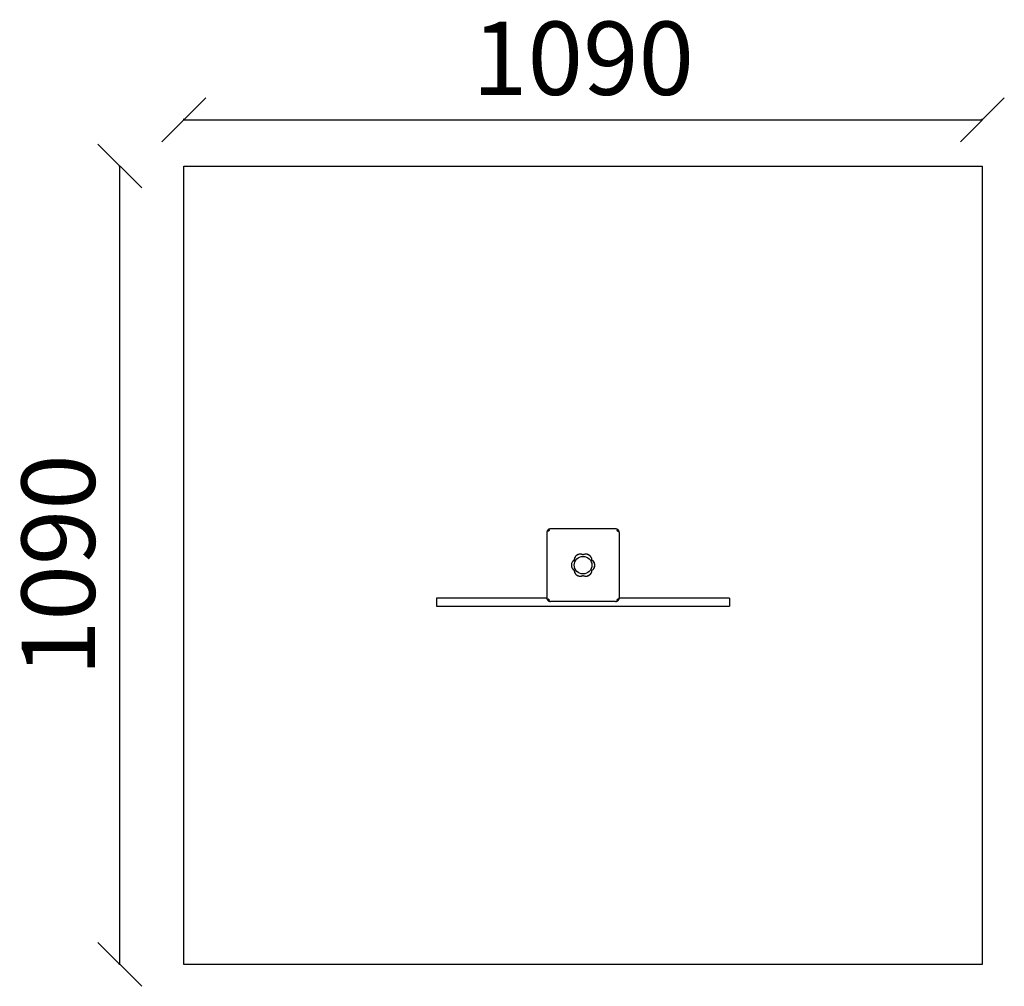
# Model space of a CAD drawing. Units: millimetres. Extents: x -224 to 1120, y -30 to 1290.
import ezdxf

# ---------------------------------------------------------------- set-up
doc = ezdxf.new("R2010")
doc.units = ezdxf.units.MM
for name, color, linetype in [('BORDO AREA DI SICUREZZA', 20, 'Continuous'), ('GIOCO 2D', 7, 'Continuous'), ('QUOTE NV', 7, 'Continuous')]:
    doc.layers.add(name, color=color, linetype=linetype)
doc.styles.get("Standard").update_dxf_attribs({"font": 'arial.ttf'})
doc.dimstyles.new('CHZ', dxfattribs={"dimtxt": 8, "dimasz": 4, "dimexe": 1.25, "dimexo": 0.625, "dimgap": 1, "dimtad": 1, "dimdec": 1, "dimtxsty": 'Standard', "dimblk": 'OBLIQUE', "dimcen": 1, "dimadec": 0, "dimazin": 0, "dimtfac": 1, "dimtdec": 1, "dimtmove": 0, "dimatfit": 3, "dimldrblk": 'OBLIQUE', "dimfxl": 1, "dimarcsym": 0})

# ---------------------------------------------------------------- blocks, each defined once
blk = doc.blocks.new('_Oblique')
at = {"color": 0, "linetype": 'ByBlock', "lineweight": -2}
blk.add_line((-0.5, -0.5), (0.5, 0.5), dxfattribs=at)
blk = doc.blocks.new('*D8')
at = {"layer": 'Defpoints', "color": 0, "transparency": 16777216}
for p in [(0, 1153.1), (1090, 1153.1), (1090, 1153.1)]:
    blk.add_point(p, dxfattribs=at)
at = {"layer": 'QUOTE NV', "color": 0, "lineweight": -2, "transparency": 16777216}
for p, q in [((0, 1153.7), (0, 1154.4)), ((0, 1153.1), (1090, 1153.1)), ((1090, 1153.7), (1090, 1154.4))]:
    blk.add_line(p, q, dxfattribs=at)
at = {"layer": 'QUOTE NV', "color": 0, "lineweight": -2, "transparency": 16777216, "xscale": 60, "yscale": 60, "zscale": 60, "rotation": 180}
blk.add_blockref('_Oblique', (0, 1153.1), dxfattribs=at)
at = {"layer": 'QUOTE NV', "color": 0, "lineweight": -2, "transparency": 16777216, "xscale": 60, "yscale": 60, "zscale": 60}
blk.add_blockref('_Oblique', (1090, 1153.1), dxfattribs=at)
at = {"layer": 'QUOTE NV', "color": 0, "transparency": 16777216, "insert": (545, 1224.2), "char_height": 100, "attachment_point": 5}
blk.add_mtext('1090', dxfattribs=at)
blk = doc.blocks.new('*D9')
at = {"layer": 'Defpoints', "color": 0, "transparency": 16777216}
for p in [(-87.3, 1090), (-87.3, 1090), (-87.3, 0)]:
    blk.add_point(p, dxfattribs=at)
at = {"layer": 'QUOTE NV', "color": 0, "lineweight": -2, "transparency": 16777216}
for p, q in [((-87.9, 1090), (-88.6, 1090)), ((-87.3, 0), (-87.3, 1090)), ((-87.9, 0), (-88.6, 0))]:
    blk.add_line(p, q, dxfattribs=at)
at = {"layer": 'QUOTE NV', "color": 0, "lineweight": -2, "transparency": 16777216, "xscale": 60, "yscale": 60, "zscale": 60}
for p, rotation in [((-87.3, 1090), 90), ((-87.3, 0), 270)]:
    blk.add_blockref('_Oblique', p, dxfattribs=dict(at, rotation=rotation))
at = {"layer": 'QUOTE NV', "color": 0, "transparency": 16777216, "insert": (-158.4, 545), "char_height": 100, "attachment_point": 5, "rotation": 90}
blk.add_mtext('1090', dxfattribs=at)
blk = doc.blocks.new('PG913 PIANTA')
at = {"layer": 'GIOCO 2D'}
for p, q in [((44.5, 0), (-44.5, 0)), ((-49.5, -5), (-49.5, -94)), ((-46.9, -2.6), (-48, -1.5)), ((45.9, -1.7), (45.9, -1.7)), ((48, -1.5), (47.8, -1.7)), ((49.5, -5), (49.5, -94)), ((-200, -94.5), (-200, -105.5)), ((-49.5, -94.5), (-200, -94.5)), ((-200, -104.5), (-200, -105.5)), ((-200, -105.5), (200, -105.5)), ((-48, -97.5), (-47.8, -97.3)), ((-47.8, -95.4), (-47.8, -95.4)), ((44.5, -99), (-44.5, -99)), ((46.9, -96.4), (48, -97.5)), ((200, -94.5), (49.5, -94.5)), ((200, -94.5), (200, -105.5)), ((200, -104.5), (200, -105.5))]:
    blk.add_line(p, q, dxfattribs=at)
blk.add_circle((0, -49.5), 12, dxfattribs=at)
for centre, start, end in [((-3.9, -42.8), 62.0403, 177.9597), ((3.9, -42.8), 2.0403, 117.9597), ((-7.7, -49.5), 122.0403, 237.9597), ((7.7, -49.5), 302.0403, 57.9597), ((-3.9, -56.2), 182.0403, 297.9597), ((3.9, -56.2), 242.0403, 357.9597)]:
    blk.add_arc(centre, 8.26, start, end, dxfattribs=at)
for points, knots in [([(-44.5, 0), (-44.7, 0), (-44.9, 0), (-45.4, -0.1), (-45.6, -0.1), (-46.1, -0.3), (-46.3, -0.3), (-46.8, -0.5), (-47, -0.7), (-47.3, -0.9), (-47.5, -1), (-47.8, -1.2), (-47.9, -1.3), (-48, -1.5)], [0, 0, 0, 0, 0.807312, 0.807312, 1.614625, 1.614625, 2.421937, 2.421937, 3.22925, 3.22925, 3.884602, 3.884602, 4.372565, 4.372565, 4.372565, 4.372565]), ([(48, -1.5), (47.9, -1.3), (47.8, -1.2), (47.5, -1), (47.3, -0.9), (47, -0.7), (46.8, -0.5), (46.3, -0.3), (46.1, -0.3), (45.6, -0.1), (45.4, -0.1), (44.9, 0), (44.7, 0), (44.5, 0)], [15.579573, 15.579573, 15.579573, 15.579573, 16.067536, 16.067536, 16.722888, 16.722888, 17.530201, 17.530201, 18.337513, 18.337513, 19.144826, 19.144826, 19.952138, 19.952138, 19.952138, 19.952138]), ([(-48, -1.5), (-48.2, -1.6), (-48.3, -1.7), (-48.5, -2), (-48.6, -2.2), (-48.8, -2.5), (-49, -2.7), (-49.2, -3.2), (-49.2, -3.4), (-49.4, -3.9), (-49.4, -4.1), (-49.5, -4.6), (-49.5, -4.8), (-49.5, -5)], [15.579573, 15.579573, 15.579573, 15.579573, 16.067536, 16.067536, 16.722888, 16.722888, 17.530201, 17.530201, 18.337513, 18.337513, 19.144826, 19.144826, 19.952138, 19.952138, 19.952138, 19.952138]), ([(-46.9, -2.6), (-47, -2.8), (-47.2, -2.9), (-47.5, -3.2), (-47.5, -3.3), (-47.6, -3.4), (-47.7, -3.4), (-47.7, -3.5), (-47.7, -3.5), (-47.7, -3.5), (-47.8, -3.6), (-47.8, -3.6), (-47.8, -3.6), (-47.8, -3.6)], [1.34995, 1.34995, 1.34995, 1.34995, 2.025667, 2.025667, 2.427252, 2.427252, 2.659099, 2.659099, 2.809622, 2.809622, 2.9057, 2.9057, 2.988163, 2.988163, 2.988163, 2.988163]), ([(-45.9, -1.7), (-45.9, -1.7), (-45.9, -1.7), (-45.9, -1.7), (-45.9, -1.7), (-45.9, -1.7), (-45.9, -1.7), (-45.9, -1.7), (-45.9, -1.7), (-45.9, -1.7), (-45.9, -1.7), (-46, -1.8), (-46, -1.8), (-46, -1.8), (-46.1, -1.8), (-46.2, -1.9), (-46.2, -2), (-46.4, -2.2), (-46.5, -2.3), (-46.7, -2.5), (-46.8, -2.6), (-46.9, -2.6)], [0, 0, 0, 0, 0.0045939, 0.0045939, 0.0108776, 0.0108776, 0.0212406, 0.0212406, 0.0409843, 0.0409843, 0.0776767, 0.0776767, 0.1397399, 0.1397399, 0.2347936, 0.2347936, 0.3755569, 0.3755569, 0.6124548, 0.6124548, 0.7466866, 0.7466866, 0.7466866, 0.7466866]), ([(45.9, -1.7), (46, -1.8), (46.1, -1.9), (46.3, -2), (46.4, -2.1), (46.6, -2.1), (46.7, -2.2), (46.9, -2.2), (47, -2.1), (47.2, -2.1), (47.3, -2), (47.5, -1.9), (47.6, -1.8), (47.7, -1.8)], [8.916243, 8.916243, 8.916243, 8.916243, 9.341339, 9.341339, 9.642832, 9.642832, 9.944326, 9.944326, 10.245819, 10.245819, 10.547312, 10.547312, 10.951414, 10.951414, 10.951414, 10.951414]), ([(47.7, -3.6), (47.7, -3.6), (47.7, -3.6), (47.7, -3.6), (47.7, -3.6), (47.7, -3.6), (47.7, -3.6), (47.7, -3.6), (47.7, -3.6), (47.7, -3.6), (47.7, -3.6), (47.7, -3.5), (47.7, -3.5), (47.7, -3.4), (47.6, -3.4), (47.5, -3.3), (47.5, -3.2), (47.2, -3), (47.1, -2.8), (46.6, -2.4), (46.3, -2.1), (46, -1.8), (45.9, -1.8), (45.9, -1.7)], [0, 0, 0, 0, 0.005567, 0.005567, 0.013182, 0.013182, 0.02574, 0.02574, 0.049668, 0.049668, 0.094141, 0.094141, 0.169337, 0.169337, 0.284102, 0.284102, 0.453079, 0.453079, 0.73823, 0.73823, 1.303852, 1.303852, 1.368649, 1.368649, 1.368649, 1.368649]), ([(49.5, -5), (49.5, -4.8), (49.5, -4.6), (49.4, -4.1), (49.4, -3.9), (49.2, -3.4), (49.2, -3.2), (49, -2.7), (48.8, -2.5), (48.6, -2.2), (48.5, -2), (48.3, -1.7), (48.2, -1.6), (48, -1.5)], [0, 0, 0, 0, 0.807312, 0.807312, 1.614625, 1.614625, 2.421937, 2.421937, 3.22925, 3.22925, 3.884602, 3.884602, 4.372565, 4.372565, 4.372565, 4.372565]), ([(-11.1, -38.8), (-11.3, -39.1), (-11.4, -39.3), (-11.7, -40.1), (-11.9, -40.6), (-12.1, -41.6), (-12.1, -42.1), (-12.2, -42.5)], [20.993185, 20.993185, 20.993185, 20.993185, 21.842127, 21.842127, 23.401958, 23.401958, 24.668782, 24.668782, 24.668782, 24.668782]), ([(-10.8, -38.2), (-10.9, -38.3), (-10.9, -38.4), (-11, -38.6), (-11.1, -38.7), (-11.1, -38.8)], [-0.6440417, -0.6440417, -0.6440417, -0.6440417, -0.3218128, -0.3218128, 0, 0, 0, 0]), ([(0, -35.5), (-0.2, -35.3), (-0.5, -35.2), (-1.2, -34.9), (-1.8, -34.8), (-2.8, -34.5), (-3.4, -34.5), (-4.4, -34.5), (-4.9, -34.5), (-6, -34.8), (-6.5, -34.9), (-7.6, -35.3), (-8.1, -35.6), (-9, -36.2), (-9.4, -36.6), (-10.1, -37.3), (-10.4, -37.7), (-10.8, -38.2), (-10.8, -38.2), (-10.8, -38.2)], [21.108985, 21.108985, 21.108985, 21.108985, 21.853873, 21.853873, 23.413722, 23.413722, 24.973571, 24.973571, 26.534706, 26.534706, 28.095841, 28.095841, 29.656977, 29.656977, 31.218112, 31.218112, 32.780993, 32.780993, 32.882589, 32.882589, 32.882589, 32.882589]), ([(10.8, -38.2), (10.8, -38.2), (10.8, -38.2), (10.4, -37.7), (10.1, -37.3), (9.4, -36.6), (8.9, -36.2), (8, -35.6), (7.6, -35.3), (6.5, -34.9), (6, -34.8), (4.9, -34.5), (4.4, -34.5), (3.4, -34.5), (2.8, -34.5), (1.8, -34.8), (1.2, -34.9), (0.5, -35.2), (0.2, -35.3), (0, -35.5)], [17.06475, 17.06475, 17.06475, 17.06475, 17.170008, 17.170008, 18.734175, 18.734175, 20.294024, 20.294024, 21.853873, 21.853873, 23.413722, 23.413722, 24.973571, 24.973571, 26.534706, 26.534706, 28.095841, 28.095841, 28.838351, 28.838351, 28.838351, 28.838351]), ([(11.1, -38.8), (11.1, -38.7), (11, -38.6), (10.9, -38.4), (10.9, -38.3), (10.8, -38.2)], [-0.6440316, -0.6440316, -0.6440316, -0.6440316, -0.3222187, -0.3222187, 0, 0, 0, 0]), ([(12.2, -42.5), (12.1, -42.1), (12.1, -41.6), (11.9, -40.6), (11.7, -40.1), (11.4, -39.3), (11.3, -39.1), (11.1, -38.8)], [0.293007, 0.293007, 0.293007, 0.293007, 1.559831, 1.559831, 3.119662, 3.119662, 3.968603, 3.968603, 3.968603, 3.968603]), ([(-12.2, -42.5), (-12.2, -42.5), (-12.3, -42.6), (-12.8, -42.9), (-13.3, -43.3), (-14, -44), (-14.3, -44.4), (-14.9, -45.3), (-15.2, -45.8), (-15.6, -46.8), (-15.8, -47.4), (-16, -48.4), (-16, -49), (-16, -50), (-16, -50.6), (-15.8, -51.6), (-15.6, -52.2), (-15.2, -53.2), (-14.9, -53.7), (-14.3, -54.6), (-14, -55), (-13.3, -55.7), (-12.8, -56.1), (-12.3, -56.4), (-12.2, -56.5), (-12.2, -56.5)], [16.911384, 16.911384, 16.911384, 16.911384, 17.17482, 17.17482, 18.740092, 18.740092, 20.299938, 20.299938, 21.859783, 21.859783, 23.419629, 23.419629, 24.979475, 24.979475, 26.539321, 26.539321, 28.099167, 28.099167, 29.659012, 29.659012, 31.218858, 31.218858, 32.78413, 32.78413, 33.047566, 33.047566, 33.047566, 33.047566]), ([(12.2, -56.5), (12.2, -56.5), (12.3, -56.4), (12.8, -56.1), (13.3, -55.7), (14, -55), (14.3, -54.6), (14.9, -53.7), (15.2, -53.2), (15.6, -52.2), (15.8, -51.6), (16, -50.6), (16, -50), (16, -49.5), (16, -49), (16, -48.4), (15.8, -47.4), (15.6, -46.8), (15.2, -45.8), (14.9, -45.3), (14.3, -44.4), (14, -44), (13.3, -43.3), (12.8, -42.9), (12.3, -42.6), (12.2, -42.5), (12.2, -42.5)], [-8.068091, -8.068091, -8.068091, -8.068091, -7.804655, -7.804655, -6.239383, -6.239383, -4.679537, -4.679537, -3.119692, -3.119692, -1.559846, -1.559846, 0, 0, 0, 1.559846, 1.559846, 3.119692, 3.119692, 4.679537, 4.679537, 6.239383, 6.239383, 7.804655, 7.804655, 8.068091, 8.068091, 8.068091, 8.068091]), ([(-12.2, -56.5), (-12.1, -56.9), (-12.1, -57.4), (-11.9, -58.3), (-11.7, -58.9), (-11.4, -59.7), (-11.3, -59.9), (-11.1, -60.2)], [25.254796, 25.254796, 25.254796, 25.254796, 26.52162, 26.52162, 28.081451, 28.081451, 28.930392, 28.930392, 28.930392, 28.930392]), ([(-11.1, -60.2), (-11.1, -60.3), (-11, -60.4), (-10.9, -60.6), (-10.9, -60.7), (-10.8, -60.8)], [-0.6440316, -0.6440316, -0.6440316, -0.6440316, -0.3222187, -0.3222187, 0, 0, 0, 0]), ([(-10.8, -60.8), (-10.8, -60.8), (-10.8, -60.8), (-10.4, -61.3), (-10.1, -61.7), (-9.4, -62.4), (-9, -62.8), (-8.1, -63.4), (-7.6, -63.7), (-6.5, -64.1), (-6, -64.2), (-4.9, -64.5), (-4.4, -64.5), (-3.9, -64.5), (-3.4, -64.5), (-2.8, -64.5), (-1.8, -64.2), (-1.2, -64.1), (-0.5, -63.8), (-0.2, -63.7), (0, -63.5)], [-7.909019, -7.909019, -7.909019, -7.909019, -7.807423, -7.807423, -6.244541, -6.244541, -4.683406, -4.683406, -3.122271, -3.122271, -1.561135, -1.561135, 0, 0, 0, 1.559849, 1.559849, 3.119698, 3.119698, 3.864586, 3.864586, 3.864586, 3.864586]), ([(0, -63.5), (0.2, -63.7), (0.5, -63.8), (1.2, -64.1), (1.8, -64.2), (2.8, -64.5), (3.4, -64.5), (3.9, -64.5), (4.4, -64.5), (4.9, -64.5), (6, -64.2), (6.5, -64.1), (7.6, -63.7), (8, -63.4), (8.9, -62.8), (9.4, -62.4), (10.1, -61.7), (10.4, -61.3), (10.8, -60.8), (10.8, -60.8), (10.8, -60.8)], [-3.864586, -3.864586, -3.864586, -3.864586, -3.119698, -3.119698, -1.559849, -1.559849, 0, 0, 0, 1.559849, 1.559849, 3.119698, 3.119698, 4.679546, 4.679546, 6.239395, 6.239395, 7.803563, 7.803563, 7.90882, 7.90882, 7.90882, 7.90882]), ([(10.8, -60.8), (10.9, -60.7), (10.9, -60.6), (11, -60.4), (11.1, -60.3), (11.1, -60.2)], [-0.6440417, -0.6440417, -0.6440417, -0.6440417, -0.3218128, -0.3218128, 0, 0, 0, 0]), ([(11.1, -60.2), (11.3, -59.9), (11.4, -59.7), (11.7, -58.9), (11.9, -58.3), (12.1, -57.4), (12.1, -56.9), (12.2, -56.5)], [45.954974, 45.954974, 45.954974, 45.954974, 46.803916, 46.803916, 48.363747, 48.363747, 49.630571, 49.630571, 49.630571, 49.630571]), ([(-49.5, -94), (-49.5, -94.2), (-49.5, -94.4), (-49.4, -94.9), (-49.4, -95.1), (-49.2, -95.6), (-49.2, -95.8), (-49, -96.3), (-48.8, -96.5), (-48.6, -96.8), (-48.5, -97), (-48.3, -97.3), (-48.2, -97.4), (-48, -97.5)], [0, 0, 0, 0, 0.807312, 0.807312, 1.614625, 1.614625, 2.421937, 2.421937, 3.22925, 3.22925, 3.884602, 3.884602, 4.372565, 4.372565, 4.372565, 4.372565]), ([(48, -97.5), (48.2, -97.4), (48.3, -97.3), (48.5, -97), (48.6, -96.8), (48.8, -96.5), (49, -96.3), (49.2, -95.8), (49.2, -95.6), (49.4, -95.1), (49.4, -94.9), (49.5, -94.4), (49.5, -94.2), (49.5, -94)], [15.579573, 15.579573, 15.579573, 15.579573, 16.067536, 16.067536, 16.722888, 16.722888, 17.530201, 17.530201, 18.337513, 18.337513, 19.144826, 19.144826, 19.952138, 19.952138, 19.952138, 19.952138]), ([(-48, -97.5), (-47.9, -97.7), (-47.8, -97.8), (-47.5, -98), (-47.3, -98.1), (-47, -98.3), (-46.8, -98.5), (-46.3, -98.7), (-46.1, -98.7), (-45.6, -98.9), (-45.4, -98.9), (-44.9, -99), (-44.7, -99), (-44.5, -99)], [15.579573, 15.579573, 15.579573, 15.579573, 16.067536, 16.067536, 16.722888, 16.722888, 17.530201, 17.530201, 18.337513, 18.337513, 19.144826, 19.144826, 19.952138, 19.952138, 19.952138, 19.952138]), ([(-47.7, -97.2), (-47.7, -97.1), (-47.6, -97), (-47.5, -96.8), (-47.4, -96.7), (-47.4, -96.5), (-47.3, -96.4), (-47.3, -96.2), (-47.4, -96.1), (-47.4, -95.9), (-47.5, -95.8), (-47.6, -95.6), (-47.7, -95.5), (-47.8, -95.4)], [8.937237, 8.937237, 8.937237, 8.937237, 9.341339, 9.341339, 9.642832, 9.642832, 9.944326, 9.944326, 10.245819, 10.245819, 10.547312, 10.547312, 10.972408, 10.972408, 10.972408, 10.972408]), ([(-47.8, -95.4), (-47.7, -95.4), (-47.7, -95.5), (-47.4, -95.8), (-47.1, -96.1), (-46.7, -96.6), (-46.5, -96.7), (-46.3, -97), (-46.2, -97), (-46.1, -97.1), (-46.1, -97.2), (-46, -97.2), (-46, -97.2), (-45.9, -97.2), (-45.9, -97.2), (-45.9, -97.2)], [0.01093, 0.01093, 0.01093, 0.01093, 0.170611, 0.170611, 1.435075, 1.435075, 2.07271, 2.07271, 2.450585, 2.450585, 2.70718, 2.70718, 2.875192, 2.875192, 3.083918, 3.083918, 3.083918, 3.083918]), ([(44.5, -99), (44.7, -99), (44.9, -99), (45.4, -98.9), (45.6, -98.9), (46.1, -98.7), (46.3, -98.7), (46.8, -98.5), (47, -98.3), (47.3, -98.1), (47.5, -98), (47.8, -97.8), (47.9, -97.7), (48, -97.5)], [0, 0, 0, 0, 0.807312, 0.807312, 1.614625, 1.614625, 2.421937, 2.421937, 3.22925, 3.22925, 3.884602, 3.884602, 4.372565, 4.372565, 4.372565, 4.372565]), ([(45.9, -97.2), (45.9, -97.2), (45.9, -97.2), (45.9, -97.2), (45.9, -97.2), (45.9, -97.2), (45.9, -97.2), (45.9, -97.2), (45.9, -97.2), (45.9, -97.2), (45.9, -97.2), (46, -97.2), (46, -97.2), (46.1, -97.2), (46.1, -97.1), (46.2, -97), (46.3, -97), (46.5, -96.7), (46.7, -96.6), (46.8, -96.4), (46.8, -96.4), (46.9, -96.4)], [0, 0, 0, 0, 0.0055665, 0.0055665, 0.0131808, 0.0131808, 0.0257388, 0.0257388, 0.0496656, 0.0496656, 0.0941353, 0.0941353, 0.1693272, 0.1693272, 0.2840854, 0.2840854, 0.4530533, 0.4530533, 0.7381875, 0.7381875, 0.7729777, 0.7729777, 0.7729777, 0.7729777]), ([(46.9, -96.4), (47, -96.2), (47.2, -96.1), (47.4, -95.8), (47.5, -95.7), (47.6, -95.6), (47.7, -95.6), (47.7, -95.5), (47.7, -95.5), (47.7, -95.4), (47.7, -95.4), (47.7, -95.4)], [1.350115, 1.350115, 1.350115, 1.350115, 2.028975, 2.028975, 2.431188, 2.431188, 2.705114, 2.705114, 2.886117, 2.886117, 3.007771, 3.007771, 3.007771, 3.007771])]:
    blk.add_open_spline(points, degree=3, knots=knots, dxfattribs=at)
for points in [[(47.8, -1.7), (47.8, -1.7), (47.8, -1.7), (47.7, -1.8)], [(-47.8, -97.3), (-47.8, -97.3), (-47.8, -97.3), (-47.7, -97.2)]]:
    blk.add_open_spline(points, degree=3, dxfattribs=at)

msp = doc.modelspace()

# ---------------------------------------------------------------- linework, layer by layer
at = {"layer": 'BORDO AREA DI SICUREZZA'}
msp.add_lwpolyline([(0, 1090), (1090, 1090), (1090, 0), (0, 0)], close=True, dxfattribs=at)

# ---------------------------------------------------------------- block references
msp.add_blockref('PG913 PIANTA', (545, 594.5))

# ---------------------------------------------------------------- dimensions: what is measured, and where the dimension line sits
at = {"layer": 'QUOTE NV'}
dim = msp.add_linear_dim(base=(1090, 1153.1), p1=(0, 1153.1), p2=(1090, 1153.1), dimstyle='CHZ', override={"dimtxt": 100, "dimasz": 60, "dimgap": 20, "dimdec": 0}, dxfattribs=at)
dim.commit()
dim.dimension.update_dxf_attribs({"geometry": '*D8', "text_midpoint": (545, 1224.2)})
dim = msp.add_linear_dim(base=(-87.3, 1090), p1=(-87.3, 0), p2=(-87.3, 1090), angle=90, dimstyle='CHZ', override={"dimtxt": 100, "dimasz": 60, "dimgap": 20, "dimdec": 0}, dxfattribs=at)
dim.commit()
dim.dimension.update_dxf_attribs({"geometry": '*D9', "text_midpoint": (-158.4, 545)})

doc.saveas('drawing.dxf')
